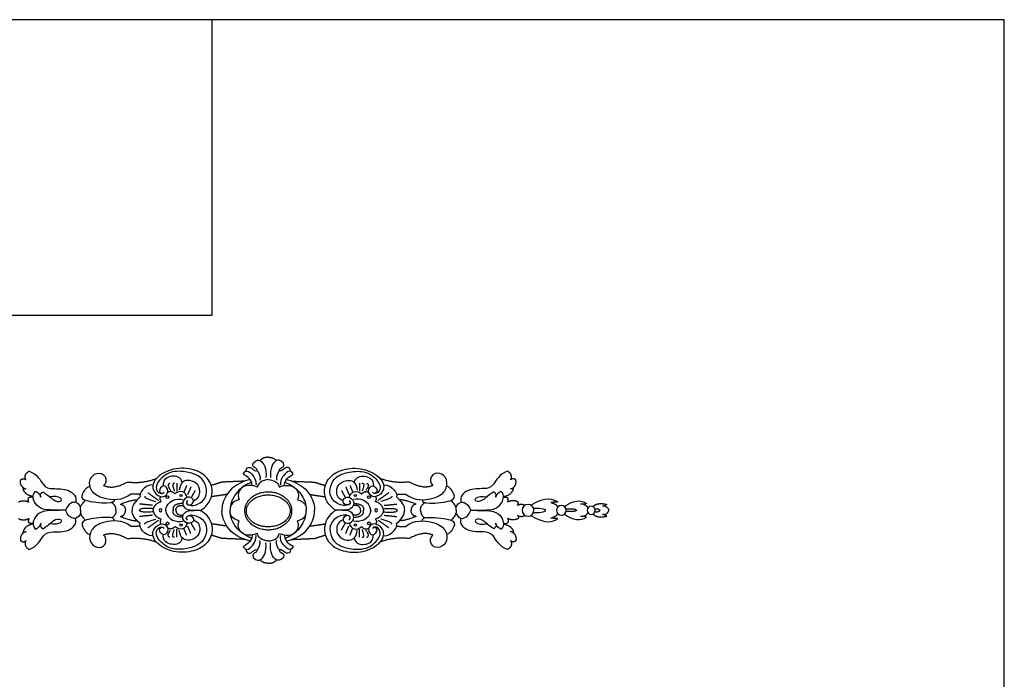
# Model space of a CAD drawing. Units: millimetres. Extents: x -16551 to -8062, y -16666 to 6156.
# Drawn here: x -11323 to -10701, y -13149 to -12732 of the extents above; entities that cross this region are included whole.
import ezdxf

# ---------------------------------------------------------------- set-up
doc = ezdxf.new("R2010")
doc.units = ezdxf.units.MM
doc.header["$MEASUREMENT"] = 0
doc.layers.add('Default', color=7, linetype='Continuous', true_color=0x000000)

msp = doc.modelspace()

# ---------------------------------------------------------------- linework, layer by layer
at = {"layer": 'Default'}
for points in [[(-11700.97, -12919.01), (-11200.97, -12919.01), (-11200.97, -12732.31), (-11700.97, -12732.31)], [(-11700.97, -13565.64), (-10700.97, -13565.64), (-10700.97, -12732.31), (-11700.97, -12732.31)]]:
    msp.add_lwpolyline(points, close=True, dxfattribs=at)
for centre, radius in [((-11229.26, -13033.94), 0.921), ((-11220.66, -13032.85), 0.714), ((-11110.59, -13032.85), 0.714), ((-11102, -13033.94), 0.921), ((-11229.26, -13050.47), 0.921), ((-11220.66, -13051.57), 0.714), ((-11110.59, -13051.57), 0.714), ((-11102, -13050.47), 0.921)]:
    msp.add_circle(centre, radius, dxfattribs=at)
for centre, radius, start, end in [((-11001.63, -13042.21), 3.73, 0, 180), ((-10980.64, -13042.21), 3.08, 359.99949, 179.99949), ((-10961.75, -13042.21), 2.56, 0, 180), ((-11233.73, -13042.21), 0.877, 0, 180), ((-11233.73, -13042.21), 0.877, 180, 0), ((-11097.53, -13042.21), 0.877, 0, 180), ((-11097.53, -13042.21), 0.877, 180, 0), ((-11001.63, -13042.21), 3.73, 180, 0), ((-10980.64, -13042.21), 3.08, 180.00051, 0.00051), ((-10961.75, -13042.21), 2.56, 180, 0)]:
    msp.add_arc(centre, radius, start, end, dxfattribs=at)
for points, degree in [([(-11165.63, -13008.71), (-11168.91, -13008.71), (-11170.84, -13010.84)], 2), ([(-11165.63, -13008.71), (-11162.35, -13008.71), (-11160.42, -13010.84)], 2), ([(-11216.72, -13035.92), (-11218.06, -13037.51), (-11216.29, -13039.29), (-11213.24, -13038.54), (-11212.35, -13035.24), (-11216.18, -13033.07), (-11220.48, -13036.56), (-11218.81, -13041.03), (-11215.4, -13042.21), (-11209.44, -13042.21), (-11207.62, -13042.21), (-11202.44, -13037.48), (-11200.07, -13029.07), (-11204.15, -13020.31), (-11213.62, -13015.52), (-11227.26, -13015.32), (-11239.27, -13023.19), (-11238.57, -13031.31), (-11231.75, -13035.08), (-11227.57, -13029.99), (-11231.64, -13025), (-11235.97, -13030.71), (-11232.05, -13032.23), (-11231.44, -13030.8)], 3), ([(-11179.75, -13017.5), (-11179.61, -13015.26), (-11176.98, -13014.47), (-11174, -13017.8), (-11172.46, -13017.05), (-11172.86, -13015.52), (-11175.88, -13014.86), (-11175.27, -13012.41)], 3), ([(-11175.27, -13012.41), (-11172.94, -13010.13), (-11170.23, -13010.61), (-11167.64, -13013.9), (-11166.81, -13018.67), (-11167.07, -13021.57)], 3), ([(-11155.99, -13012.41), (-11158.31, -13010.13), (-11161.03, -13010.61), (-11163.62, -13013.9), (-11164.45, -13018.67), (-11164.19, -13021.57)], 3), ([(-11151.51, -13017.5), (-11151.65, -13015.26), (-11154.28, -13014.47), (-11157.26, -13017.8), (-11158.8, -13017.05), (-11158.4, -13015.52), (-11155.38, -13014.86), (-11155.99, -13012.41)], 3), ([(-11114.54, -13035.92), (-11113.19, -13037.51), (-11114.97, -13039.29), (-11118.02, -13038.54), (-11118.91, -13035.24), (-11115.08, -13033.07), (-11110.78, -13036.56), (-11112.45, -13041.03), (-11115.86, -13042.21), (-11121.82, -13042.21), (-11123.63, -13042.21), (-11128.82, -13037.48), (-11131.19, -13029.07), (-11127.11, -13020.31), (-11117.64, -13015.52), (-11103.99, -13015.32), (-11091.99, -13023.19), (-11092.69, -13031.31), (-11099.51, -13035.08), (-11103.69, -13029.99), (-11099.61, -13025), (-11095.29, -13030.71), (-11099.21, -13032.23), (-11099.82, -13030.8)], 3), ([(-11321.81, -13022.76), (-11319.54, -13021.73), (-11318.67, -13023.03)], 2), ([(-11318.67, -13023.03), (-11320.28, -13019.69), (-11316.6, -13017.42)], 2), ([(-11316.6, -13017.42), (-11311.41, -13019.37), (-11307.62, -13027.65), (-11302.53, -13028.84), (-11291.11, -13028.14), (-11286.19, -13033.98), (-11287.38, -13037.13)], 3), ([(-11252.2, -13031.93), (-11257.9, -13036.38), (-11270.6, -13035.39), (-11278.16, -13030.24), (-11279.02, -13022.52), (-11274.23, -13017.82), (-11267.3, -13019.64), (-11267.96, -13025.66), (-11269.61, -13026.48)], 3), ([(-11254.51, -13024.34), (-11244.7, -13025.41), (-11236.25, -13022.13)], 2), ([(-11216.22, -13038.72), (-11213.29, -13039.86), (-11208.03, -13037.76), (-11203.82, -13032.7), (-11205.22, -13024.62), (-11209.43, -13020.21), (-11216.18, -13017.8), (-11227.86, -13016.94), (-11236.09, -13024.42), (-11236.79, -13029.13), (-11234.58, -13031.8), (-11232.71, -13031.56)], 3), ([(-11219.89, -13024.69), (-11220.82, -13021), (-11226.51, -13019.74), (-11232.09, -13022.44), (-11232.07, -13026.86)], 3), ([(-11181.44, -13019.16), (-11179.87, -13016.52), (-11176.98, -13018.25), (-11173.6, -13021.97), (-11173.21, -13025.6), (-11173.38, -13026.39)], 3), ([(-11175.76, -13026.6), (-11176.07, -13021.14), (-11180.28, -13020.81), (-11181.44, -13019.16)], 3), ([(-11172.78, -13016.92), (-11170.27, -13020.3), (-11170.97, -13023.15)], 2), ([(-11158.47, -13016.92), (-11160.99, -13020.3), (-11160.29, -13023.15)], 2), ([(-11149.82, -13019.16), (-11151.39, -13016.52), (-11154.28, -13018.25), (-11157.66, -13021.97), (-11158.05, -13025.6), (-11157.88, -13026.39)], 3), ([(-11155.5, -13026.6), (-11155.18, -13021.14), (-11150.98, -13020.81), (-11149.82, -13019.16)], 3), ([(-11115.03, -13038.72), (-11117.97, -13039.86), (-11123.23, -13037.76), (-11127.44, -13032.7), (-11126.03, -13024.62), (-11121.83, -13020.21), (-11115.08, -13017.8), (-11103.4, -13016.94), (-11095.16, -13024.42), (-11094.47, -13029.13), (-11096.67, -13031.8), (-11098.54, -13031.56)], 3), ([(-11111.36, -13024.69), (-11110.44, -13021), (-11104.74, -13019.74), (-11099.16, -13022.44), (-11099.19, -13026.86)], 3), ([(-11076.74, -13024.34), (-11086.56, -13025.41), (-11095.01, -13022.13)], 2), ([(-11079.05, -13031.93), (-11073.36, -13036.38), (-11060.66, -13035.39), (-11053.1, -13030.24), (-11052.24, -13022.52), (-11057.03, -13017.82), (-11063.96, -13019.64), (-11063.3, -13025.66), (-11061.65, -13026.48)], 3), ([(-11014.65, -13017.42), (-11019.85, -13019.37), (-11023.64, -13027.65), (-11028.73, -13028.84), (-11040.15, -13028.14), (-11045.07, -13033.98), (-11043.88, -13037.13)], 3), ([(-11012.59, -13023.03), (-11010.97, -13019.69), (-11014.65, -13017.42)], 2), ([(-11009.45, -13022.76), (-11011.72, -13021.73), (-11012.59, -13023.03)], 2), ([(-11319.54, -13028.5), (-11322.84, -13026.33), (-11321.81, -13022.76)], 2), ([(-11314.09, -13033.51), (-11319.48, -13032.67), (-11320.51, -13028.23)], 2), ([(-11320.51, -13028.23), (-11319.54, -13028.5), (-11318.56, -13028.77)], 2), ([(-11262.86, -13035.54), (-11262.66, -13036.97), (-11265.39, -13038.37), (-11283.3, -13036.5), (-11283.77, -13032.43), (-11279.56, -13026.55), (-11278.14, -13027.34)], 3), ([(-11269.61, -13026.48), (-11263.59, -13029.37), (-11254.51, -13024.34)], 2), ([(-11238.42, -13026.09), (-11243.87, -13026.02), (-11247.64, -13031.85), (-11246.59, -13033.78)], 3), ([(-11227.68, -13025.2), (-11230.13, -13025.8), (-11227.29, -13029.64)], 2), ([(-11224.88, -13025.2), (-11226.87, -13024.7), (-11224.98, -13030.07)], 2), ([(-11223.31, -13025.16), (-11223.31, -13027.69), (-11223.31, -13030.21)], 2), ([(-11212.91, -13036.15), (-11209.42, -13034.89), (-11208.14, -13029.64), (-11210.38, -13024.81), (-11216.66, -13022.29), (-11221.28, -13024.74), (-11221.78, -13029.6)], 3), ([(-11217.24, -13026.55), (-11218.09, -13028.69), (-11218.95, -13030.82)], 2), ([(-11214.51, -13027.46), (-11215.5, -13029.8), (-11216.49, -13032.14)], 2), ([(-11194.89, -13024.43), (-11198.27, -13025.49), (-11201.65, -13026.55)], 2), ([(-11177.04, -13022.71), (-11186.31, -13025.11), (-11193.67, -13033.39), (-11195.08, -13039.72), (-11194.81, -13042.21)], 3), ([(-11180.59, -13023.81), (-11187.74, -13024.12), (-11194.89, -13024.43)], 2), ([(-11176.13, -13024.49), (-11179.51, -13025.79), (-11184.91, -13029.74), (-11187.07, -13033.36), (-11189.67, -13037.83), (-11189.64, -13042.21)], 3), ([(-11172.42, -13027.63), (-11178.83, -13024.94), (-11185.49, -13029.54), (-11184.73, -13034.03), (-11184.03, -13035.6)], 3), ([(-11165.63, -13022.85), (-11169.39, -13022.89), (-11172.68, -13025.61), (-11172.42, -13027.63)], 3), ([(-11165.63, -13022.85), (-11161.86, -13022.89), (-11158.58, -13025.61), (-11158.84, -13027.63)], 3), ([(-11158.84, -13027.63), (-11152.43, -13024.94), (-11145.77, -13029.54), (-11146.53, -13034.03), (-11147.23, -13035.6)], 3), ([(-11155.13, -13024.49), (-11151.75, -13025.79), (-11146.35, -13029.74), (-11144.18, -13033.36), (-11141.59, -13037.83), (-11141.62, -13042.21)], 3), ([(-11154.22, -13022.71), (-11144.94, -13025.11), (-11137.58, -13033.39), (-11136.18, -13039.72), (-11136.45, -13042.21)], 3), ([(-11150.67, -13023.81), (-11143.52, -13024.12), (-11136.37, -13024.43)], 2), ([(-11136.37, -13024.43), (-11132.99, -13025.49), (-11129.61, -13026.55)], 2), ([(-11118.35, -13036.15), (-11121.84, -13034.89), (-11123.12, -13029.64), (-11120.88, -13024.81), (-11114.6, -13022.29), (-11109.98, -13024.74), (-11109.48, -13029.6)], 3), ([(-11116.74, -13027.46), (-11115.76, -13029.8), (-11114.77, -13032.14)], 2), ([(-11114.02, -13026.55), (-11113.16, -13028.69), (-11112.31, -13030.82)], 2), ([(-11107.94, -13025.16), (-11107.94, -13027.69), (-11107.94, -13030.21)], 2), ([(-11106.38, -13025.2), (-11104.39, -13024.7), (-11106.28, -13030.07)], 2), ([(-11103.58, -13025.2), (-11101.13, -13025.8), (-11103.97, -13029.64)], 2), ([(-11092.84, -13026.09), (-11087.39, -13026.02), (-11083.62, -13031.85), (-11084.67, -13033.78)], 3), ([(-11061.65, -13026.48), (-11067.67, -13029.37), (-11076.74, -13024.34)], 2), ([(-11068.4, -13035.54), (-11068.6, -13036.97), (-11065.86, -13038.37), (-11047.96, -13036.5), (-11047.49, -13032.43), (-11051.7, -13026.55), (-11053.12, -13027.34)], 3), ([(-11017.17, -13033.51), (-11011.77, -13032.67), (-11010.75, -13028.23)], 2), ([(-11010.75, -13028.23), (-11011.72, -13028.5), (-11012.69, -13028.77)], 2), ([(-11011.72, -13028.5), (-11008.42, -13026.33), (-11009.45, -13022.76)], 2), ([(-11316.69, -13037.05), (-11317.46, -13035.84), (-11316.9, -13034.44)], 2), ([(-11314.1, -13034.01), (-11316.22, -13033.72), (-11316.9, -13034.44)], 2), ([(-11293.55, -13042.21), (-11305.56, -13042.21), (-11309.73, -13041.15), (-11313.46, -13037.57), (-11314.82, -13032.97), (-11312.76, -13030.27)], 3), ([(-11312.76, -13030.27), (-11310.22, -13031.08), (-11309.08, -13034)], 2), ([(-11309.08, -13034), (-11310.21, -13032.01), (-11308, -13030.59)], 2), ([(-11308, -13030.59), (-11304.26, -13032.76), (-11301.16, -13036.65), (-11296.09, -13036.82), (-11295.82, -13034.27), (-11300.31, -13033.03), (-11304.21, -13033.68)], 3), ([(-11246.64, -13032.15), (-11249.42, -13032.04), (-11252.2, -13031.93)], 2), ([(-11246.59, -13033.78), (-11251.76, -13038.29), (-11251.59, -13040.83), (-11251.54, -13042.21)], 3), ([(-11243.58, -13033.34), (-11244.06, -13034.53), (-11236.7, -13036.7)], 2), ([(-11241.74, -13031.12), (-11238.33, -13033.53), (-11234.92, -13035.94)], 2), ([(-11233.2, -13036.68), (-11234.56, -13034.95), (-11233.36, -13033.56)], 2), ([(-11230.43, -13042.21), (-11229.4, -13035.85), (-11223.29, -13034.47), (-11219.52, -13035.43)], 3), ([(-11224.56, -13031.91), (-11226.45, -13029.67), (-11229.05, -13030.79)], 2), ([(-11216.83, -13034.16), (-11217.35, -13030.15), (-11221.71, -13029.07), (-11224.56, -13031.91)], 3), ([(-11211.77, -13029.64), (-11213.08, -13031.96), (-11214.39, -13034.29)], 2), ([(-11191.75, -13032.2), (-11196.66, -13032.93), (-11201.57, -13033.65)], 2), ([(-11139.51, -13032.2), (-11134.6, -13032.93), (-11129.69, -13033.65)], 2), ([(-11119.49, -13029.64), (-11118.18, -13031.96), (-11116.87, -13034.29)], 2), ([(-11114.43, -13034.16), (-11113.9, -13030.15), (-11109.55, -13029.07), (-11106.7, -13031.91)], 3), ([(-11100.83, -13042.21), (-11101.86, -13035.85), (-11107.97, -13034.47), (-11111.73, -13035.43)], 3), ([(-11106.7, -13031.91), (-11104.81, -13029.67), (-11102.21, -13030.79)], 2), ([(-11098.05, -13036.68), (-11096.7, -13034.95), (-11097.9, -13033.56)], 2), ([(-11089.52, -13031.12), (-11092.93, -13033.53), (-11096.34, -13035.94)], 2), ([(-11087.68, -13033.34), (-11087.19, -13034.53), (-11094.56, -13036.7)], 2), ([(-11084.67, -13033.78), (-11079.5, -13038.29), (-11079.67, -13040.83), (-11079.72, -13042.21)], 3), ([(-11084.61, -13032.15), (-11081.83, -13032.04), (-11079.05, -13031.93)], 2), ([(-11037.71, -13042.21), (-11025.7, -13042.21), (-11021.53, -13041.15), (-11017.79, -13037.57), (-11016.44, -13032.97), (-11018.5, -13030.27)], 3), ([(-11023.26, -13030.59), (-11027, -13032.76), (-11030.09, -13036.65), (-11035.17, -13036.82), (-11035.44, -13034.27), (-11030.95, -13033.03), (-11027.05, -13033.68)], 3), ([(-11022.18, -13034), (-11021.05, -13032.01), (-11023.26, -13030.59)], 2), ([(-11018.5, -13030.27), (-11021.04, -13031.08), (-11022.18, -13034)], 2), ([(-11017.16, -13034.01), (-11015.04, -13033.72), (-11014.35, -13034.44)], 2), ([(-11014.56, -13037.05), (-11013.8, -13035.84), (-11014.35, -13034.44)], 2), ([(-10999.92, -13038.89), (-10990.39, -13033.13), (-10985.91, -13034.94), (-10982.91, -13036.94)], 3), ([(-11323.36, -13036.98), (-11320.19, -13035.33), (-11316.69, -13037.05)], 2), ([(-11284.05, -13040.18), (-11286.06, -13036.74), (-11289.6, -13036.88), (-11292.14, -13038.95), (-11293.55, -13042.21)], 3), ([(-11284.19, -13042.21), (-11284.51, -13038.15), (-11281.59, -13037.29), (-11281.35, -13035.77)], 3), ([(-11261.81, -13042.21), (-11261.6, -13039.11), (-11264.51, -13037.39)], 2), ([(-11259.08, -13038.37), (-11251.05, -13035.21), (-11248.61, -13035.72)], 2), ([(-11259.08, -13038.37), (-11255.99, -13038.62), (-11255.78, -13042.21)], 2), ([(-11238.82, -13039.07), (-11242.83, -13038.66), (-11246.83, -13038.26)], 2), ([(-11238.4, -13042.21), (-11237.53, -13037.92), (-11233.2, -13036.68)], 2), ([(-11219.63, -13037.87), (-11226.38, -13038.09), (-11225.7, -13042.21)], 2), ([(-11223.96, -13042.21), (-11223.64, -13038.52), (-11219.27, -13039.32)], 2), ([(-11184.03, -13035.6), (-11188.77, -13036.86), (-11189.75, -13039.29), (-11189.64, -13042.21)], 3), ([(-11147.23, -13035.6), (-11142.48, -13036.86), (-11141.51, -13039.29), (-11141.62, -13042.21)], 3), ([(-11107.3, -13042.21), (-11107.62, -13038.52), (-11111.99, -13039.32)], 2), ([(-11111.62, -13037.87), (-11104.88, -13038.09), (-11105.56, -13042.21)], 2), ([(-11092.86, -13042.21), (-11093.72, -13037.92), (-11098.05, -13036.68)], 2), ([(-11092.44, -13039.07), (-11088.43, -13038.66), (-11084.43, -13038.26)], 2), ([(-11072.18, -13038.37), (-11080.2, -13035.21), (-11082.65, -13035.72)], 2), ([(-11072.18, -13038.37), (-11075.27, -13038.62), (-11075.48, -13042.21)], 2), ([(-11069.44, -13042.21), (-11069.66, -13039.11), (-11066.75, -13037.39)], 2), ([(-11047.07, -13042.21), (-11046.75, -13038.15), (-11049.67, -13037.29), (-11049.91, -13035.77)], 3), ([(-11047.21, -13040.18), (-11045.2, -13036.74), (-11041.66, -13036.88), (-11039.12, -13038.95), (-11037.71, -13042.21)], 3), ([(-11007.9, -13036.98), (-11011.07, -13035.33), (-11014.56, -13037.05)], 2), ([(-11008.3, -13038.94), (-11007.29, -13037.87), (-11007.9, -13036.98)], 2), ([(-11008.3, -13038.94), (-11005.57, -13037.7), (-11003.65, -13039.07)], 2), ([(-10998.17, -13040.79), (-10991.83, -13040.8), (-10990.56, -13041.37), (-10990.64, -13042.21)], 3), ([(-10982.91, -13036.94), (-10985.04, -13037.11), (-10987.18, -13037.28)], 2), ([(-10987.18, -13037.28), (-10983.77, -13038.28), (-10982.85, -13040.06)], 2), ([(-10978.7, -13039.81), (-10973.58, -13035.76), (-10968.1, -13035.41), (-10964.79, -13037.88)], 3), ([(-10964.79, -13037.88), (-10966.52, -13038.67), (-10968.45, -13038.28)], 2), ([(-10966.59, -13038.38), (-10964.86, -13039.07), (-10963.74, -13040.6)], 2), ([(-10960.7, -13039.88), (-10957.92, -13037.01), (-10951.96, -13038.46)], 2), ([(-10951.96, -13038.46), (-10953.19, -13039.51), (-10954.63, -13039.6)], 2), ([(-10953.58, -13039.4), (-10951.29, -13040.02), (-10950.63, -13042.21)], 2), ([(-11293.55, -13042.21), (-11305.56, -13042.21), (-11309.73, -13043.27), (-11313.46, -13046.84), (-11314.82, -13051.45), (-11312.76, -13054.15)], 3), ([(-11284.05, -13044.24), (-11286.06, -13047.67), (-11289.6, -13047.54), (-11292.14, -13045.47), (-11293.55, -13042.21)], 3), ([(-11284.19, -13042.21), (-11284.51, -13046.27), (-11281.59, -13047.13), (-11281.35, -13048.64)], 3), ([(-11262.86, -13048.88), (-11262.66, -13047.45), (-11265.39, -13046.05), (-11283.3, -13047.92), (-11283.77, -13051.99), (-11279.56, -13057.87), (-11278.14, -13057.08)], 3), ([(-11261.81, -13042.21), (-11261.6, -13045.3), (-11264.51, -13047.03)], 2), ([(-11259.08, -13046.05), (-11255.99, -13045.8), (-11255.78, -13042.21)], 2), ([(-11259.08, -13046.05), (-11251.05, -13049.21), (-11248.61, -13048.7)], 2), ([(-11246.59, -13050.64), (-11251.76, -13046.13), (-11251.59, -13043.58), (-11251.54, -13042.21)], 3), ([(-11238.14, -13041.21), (-11246.89, -13040.58), (-11246.99, -13042.21)], 2), ([(-11238.14, -13043.21), (-11246.89, -13043.84), (-11246.99, -13042.21)], 2), ([(-11238.82, -13045.35), (-11242.83, -13045.76), (-11246.83, -13046.16)], 2), ([(-11216.72, -13048.5), (-11218.06, -13046.9), (-11216.29, -13045.13), (-11213.24, -13045.87), (-11212.35, -13049.18), (-11216.18, -13051.34), (-11220.48, -13047.86), (-11218.81, -13043.39), (-11215.4, -13042.21), (-11209.44, -13042.21), (-11207.62, -13042.21), (-11202.44, -13046.94), (-11200.07, -13055.35), (-11204.15, -13064.11), (-11213.62, -13068.89), (-11227.26, -13069.1), (-11239.27, -13061.23), (-11238.57, -13053.11), (-11231.75, -13049.34), (-11227.57, -13054.43), (-11231.64, -13059.42), (-11235.97, -13053.7), (-11232.05, -13052.19), (-11231.44, -13053.62)], 3), ([(-11238.4, -13042.21), (-11237.53, -13046.5), (-11233.2, -13047.74)], 2), ([(-11216.22, -13045.7), (-11213.29, -13044.55), (-11208.03, -13046.66), (-11203.82, -13051.72), (-11205.22, -13059.8), (-11209.43, -13064.21), (-11216.18, -13066.62), (-11227.86, -13067.47), (-11236.09, -13060), (-11236.79, -13055.29), (-11234.58, -13052.62), (-11232.71, -13052.86)], 3), ([(-11230.43, -13042.21), (-11229.4, -13048.57), (-11223.29, -13049.95), (-11219.52, -13048.99)], 3), ([(-11219.63, -13046.55), (-11226.38, -13046.33), (-11225.7, -13042.21)], 2), ([(-11223.96, -13042.21), (-11223.64, -13045.9), (-11219.27, -13045.1)], 2), ([(-11177.04, -13061.7), (-11186.31, -13059.31), (-11193.67, -13051.03), (-11195.08, -13044.7), (-11194.81, -13042.21)], 3), ([(-11184.03, -13048.82), (-11188.77, -13047.56), (-11189.75, -13045.13), (-11189.64, -13042.21)], 3), ([(-11176.13, -13059.93), (-11179.51, -13058.62), (-11184.91, -13054.68), (-11187.07, -13051.06), (-11189.67, -13046.59), (-11189.64, -13042.21)], 3), ([(-11155.13, -13059.93), (-11151.75, -13058.62), (-11146.35, -13054.68), (-11144.18, -13051.06), (-11141.59, -13046.59), (-11141.62, -13042.21)], 3), ([(-11154.22, -13061.7), (-11144.94, -13059.31), (-11137.58, -13051.03), (-11136.18, -13044.7), (-11136.45, -13042.21)], 3), ([(-11147.23, -13048.82), (-11142.48, -13047.56), (-11141.51, -13045.13), (-11141.62, -13042.21)], 3), ([(-11114.54, -13048.5), (-11113.19, -13046.9), (-11114.97, -13045.13), (-11118.02, -13045.87), (-11118.91, -13049.18), (-11115.08, -13051.34), (-11110.78, -13047.86), (-11112.45, -13043.39), (-11115.86, -13042.21), (-11121.82, -13042.21), (-11123.63, -13042.21), (-11128.82, -13046.94), (-11131.19, -13055.35), (-11127.11, -13064.11), (-11117.64, -13068.89), (-11103.99, -13069.1), (-11091.99, -13061.23), (-11092.69, -13053.11), (-11099.51, -13049.34), (-11103.69, -13054.43), (-11099.61, -13059.42), (-11095.29, -13053.7), (-11099.21, -13052.19), (-11099.82, -13053.62)], 3), ([(-11115.03, -13045.7), (-11117.97, -13044.55), (-11123.23, -13046.66), (-11127.44, -13051.72), (-11126.03, -13059.8), (-11121.83, -13064.21), (-11115.08, -13066.62), (-11103.4, -13067.47), (-11095.16, -13060), (-11094.47, -13055.29), (-11096.67, -13052.62), (-11098.54, -13052.86)], 3), ([(-11107.3, -13042.21), (-11107.62, -13045.9), (-11111.99, -13045.1)], 2), ([(-11100.83, -13042.21), (-11101.86, -13048.57), (-11107.97, -13049.95), (-11111.73, -13048.99)], 3), ([(-11111.62, -13046.55), (-11104.88, -13046.33), (-11105.56, -13042.21)], 2), ([(-11092.86, -13042.21), (-11093.72, -13046.5), (-11098.05, -13047.74)], 2), ([(-11093.12, -13041.21), (-11084.37, -13040.58), (-11084.26, -13042.21)], 2), ([(-11093.12, -13043.21), (-11084.37, -13043.84), (-11084.26, -13042.21)], 2), ([(-11092.44, -13045.35), (-11088.43, -13045.76), (-11084.43, -13046.16)], 2), ([(-11084.67, -13050.64), (-11079.5, -13046.13), (-11079.67, -13043.58), (-11079.72, -13042.21)], 3), ([(-11072.18, -13046.05), (-11080.2, -13049.21), (-11082.65, -13048.7)], 2), ([(-11072.18, -13046.05), (-11075.27, -13045.8), (-11075.48, -13042.21)], 2), ([(-11069.44, -13042.21), (-11069.66, -13045.3), (-11066.75, -13047.03)], 2), ([(-11068.4, -13048.88), (-11068.6, -13047.45), (-11065.86, -13046.05), (-11047.96, -13047.92), (-11047.49, -13051.99), (-11051.7, -13057.87), (-11053.12, -13057.08)], 3), ([(-11047.07, -13042.21), (-11046.75, -13046.27), (-11049.67, -13047.13), (-11049.91, -13048.64)], 3), ([(-11047.21, -13044.24), (-11045.2, -13047.67), (-11041.66, -13047.54), (-11039.12, -13045.47), (-11037.71, -13042.21)], 3), ([(-11037.71, -13042.21), (-11025.7, -13042.21), (-11021.53, -13043.27), (-11017.79, -13046.84), (-11016.44, -13051.45), (-11018.5, -13054.15)], 3), ([(-11008.3, -13045.48), (-11005.57, -13046.71), (-11003.65, -13045.35)], 2), ([(-11008.3, -13045.48), (-11007.29, -13046.55), (-11007.9, -13047.44)], 2), ([(-10999.92, -13045.53), (-10990.39, -13051.29), (-10985.91, -13049.48), (-10982.91, -13047.48)], 3), ([(-10998.17, -13043.63), (-10991.83, -13043.62), (-10990.56, -13043.05), (-10990.64, -13042.21)], 3), ([(-10987.18, -13047.14), (-10983.77, -13046.14), (-10982.85, -13044.36)], 2), ([(-10982.91, -13047.48), (-10985.04, -13047.31), (-10987.18, -13047.14)], 2), ([(-10978.7, -13044.61), (-10973.58, -13048.66), (-10968.1, -13049.01), (-10964.79, -13046.54)], 3), ([(-10971.01, -13042.21), (-10971.85, -13041.16), (-10977.65, -13041.46)], 2), ([(-10971.01, -13042.21), (-10971.85, -13043.25), (-10977.65, -13042.96)], 2), ([(-10964.79, -13046.54), (-10966.52, -13045.75), (-10968.45, -13046.14)], 2), ([(-10966.59, -13046.04), (-10964.86, -13045.35), (-10963.74, -13043.82)], 2), ([(-10960.7, -13044.54), (-10957.92, -13047.4), (-10951.96, -13045.96)], 2), ([(-10959.34, -13041.37), (-10957.19, -13041.01), (-10956.16, -13042.21)], 2), ([(-10959.34, -13043.05), (-10957.19, -13043.41), (-10956.16, -13042.21)], 2), ([(-10951.96, -13045.96), (-10953.19, -13044.9), (-10954.63, -13044.82)], 2), ([(-10953.58, -13045.02), (-10951.29, -13044.4), (-10950.63, -13042.21)], 2), ([(-11323.36, -13047.44), (-11320.19, -13049.09), (-11316.69, -13047.37)], 2), ([(-11314.09, -13050.91), (-11319.48, -13051.75), (-11320.51, -13056.19)], 2), ([(-11316.69, -13047.37), (-11317.46, -13048.58), (-11316.9, -13049.98)], 2), ([(-11314.1, -13050.41), (-11316.22, -13050.69), (-11316.9, -13049.98)], 2), ([(-11316.6, -13067), (-11311.41, -13065.05), (-11307.62, -13056.77), (-11302.53, -13055.58), (-11291.11, -13056.28), (-11286.19, -13050.44), (-11287.38, -13047.29)], 3), ([(-11312.76, -13054.15), (-11310.22, -13053.34), (-11309.08, -13050.42)], 2), ([(-11309.08, -13050.42), (-11310.21, -13052.41), (-11308, -13053.83)], 2), ([(-11308, -13053.83), (-11304.26, -13051.66), (-11301.16, -13047.76), (-11296.09, -13047.6), (-11295.82, -13050.15), (-11300.31, -13051.39), (-11304.21, -13050.74)], 3), ([(-11252.2, -13052.49), (-11257.9, -13048.03), (-11270.6, -13049.02), (-11278.16, -13054.18), (-11279.02, -13061.89), (-11274.23, -13066.6), (-11267.3, -13064.78), (-11267.96, -13058.76), (-11269.61, -13057.93)], 3), ([(-11246.64, -13052.27), (-11249.42, -13052.38), (-11252.2, -13052.49)], 2), ([(-11238.42, -13058.33), (-11243.87, -13058.4), (-11247.64, -13052.57), (-11246.59, -13050.64)], 3), ([(-11243.58, -13051.07), (-11244.06, -13049.88), (-11236.7, -13047.72)], 2), ([(-11241.74, -13053.29), (-11238.33, -13050.89), (-11234.92, -13048.48)], 2), ([(-11233.2, -13047.74), (-11234.56, -13049.47), (-11233.36, -13050.86)], 2), ([(-11224.56, -13052.51), (-11226.45, -13054.75), (-11229.05, -13053.63)], 2), ([(-11216.83, -13050.26), (-11217.35, -13054.27), (-11221.71, -13055.35), (-11224.56, -13052.51)], 3), ([(-11212.91, -13048.27), (-11209.42, -13049.53), (-11208.14, -13054.78), (-11210.38, -13059.61), (-11216.66, -13062.13), (-11221.28, -13059.68), (-11221.78, -13054.82)], 3), ([(-11214.51, -13056.96), (-11215.5, -13054.62), (-11216.49, -13052.28)], 2), ([(-11211.77, -13054.78), (-11213.08, -13052.45), (-11214.39, -13050.13)], 2), ([(-11191.75, -13052.22), (-11196.66, -13051.49), (-11201.57, -13050.77)], 2), ([(-11172.42, -13056.79), (-11178.83, -13059.48), (-11185.49, -13054.88), (-11184.73, -13050.39), (-11184.03, -13048.82)], 3), ([(-11158.84, -13056.79), (-11152.43, -13059.48), (-11145.77, -13054.88), (-11146.53, -13050.39), (-11147.23, -13048.82)], 3), ([(-11139.51, -13052.22), (-11134.6, -13051.49), (-11129.69, -13050.77)], 2), ([(-11118.35, -13048.27), (-11121.84, -13049.53), (-11123.12, -13054.78), (-11120.88, -13059.61), (-11114.6, -13062.13), (-11109.98, -13059.68), (-11109.48, -13054.82)], 3), ([(-11119.49, -13054.78), (-11118.18, -13052.45), (-11116.87, -13050.13)], 2), ([(-11116.74, -13056.96), (-11115.76, -13054.62), (-11114.77, -13052.28)], 2), ([(-11114.43, -13050.26), (-11113.9, -13054.27), (-11109.55, -13055.35), (-11106.7, -13052.51)], 3), ([(-11106.7, -13052.51), (-11104.81, -13054.75), (-11102.21, -13053.63)], 2), ([(-11098.05, -13047.74), (-11096.7, -13049.47), (-11097.9, -13050.86)], 2), ([(-11089.52, -13053.29), (-11092.93, -13050.89), (-11096.34, -13048.48)], 2), ([(-11087.68, -13051.07), (-11087.19, -13049.88), (-11094.56, -13047.72)], 2), ([(-11092.84, -13058.33), (-11087.39, -13058.4), (-11083.62, -13052.57), (-11084.67, -13050.64)], 3), ([(-11084.61, -13052.27), (-11081.83, -13052.38), (-11079.05, -13052.49)], 2), ([(-11079.05, -13052.49), (-11073.36, -13048.03), (-11060.66, -13049.02), (-11053.1, -13054.18), (-11052.24, -13061.89), (-11057.03, -13066.6), (-11063.96, -13064.78), (-11063.3, -13058.76), (-11061.65, -13057.93)], 3), ([(-11014.65, -13067), (-11019.85, -13065.05), (-11023.64, -13056.77), (-11028.73, -13055.58), (-11040.15, -13056.28), (-11045.07, -13050.44), (-11043.88, -13047.29)], 3), ([(-11023.26, -13053.83), (-11027, -13051.66), (-11030.09, -13047.76), (-11035.17, -13047.6), (-11035.44, -13050.15), (-11030.95, -13051.39), (-11027.05, -13050.74)], 3), ([(-11022.18, -13050.42), (-11021.05, -13052.41), (-11023.26, -13053.83)], 2), ([(-11018.5, -13054.15), (-11021.04, -13053.34), (-11022.18, -13050.42)], 2), ([(-11017.17, -13050.91), (-11011.77, -13051.75), (-11010.75, -13056.19)], 2), ([(-11017.16, -13050.41), (-11015.04, -13050.69), (-11014.35, -13049.98)], 2), ([(-11007.9, -13047.44), (-11011.07, -13049.09), (-11014.56, -13047.37)], 2), ([(-11014.56, -13047.37), (-11013.8, -13048.58), (-11014.35, -13049.98)], 2), ([(-11319.54, -13055.92), (-11322.84, -13058.09), (-11321.81, -13061.66)], 2), ([(-11320.51, -13056.19), (-11319.54, -13055.92), (-11318.56, -13055.65)], 2), ([(-11269.61, -13057.93), (-11263.59, -13055.05), (-11254.51, -13060.08)], 2), ([(-11219.89, -13059.73), (-11220.82, -13063.42), (-11226.51, -13064.68), (-11232.09, -13061.98), (-11232.07, -13057.56)], 3), ([(-11227.68, -13059.22), (-11230.13, -13058.61), (-11227.29, -13054.78)], 2), ([(-11224.88, -13059.22), (-11226.87, -13059.72), (-11224.98, -13054.35)], 2), ([(-11223.31, -13059.25), (-11223.31, -13056.73), (-11223.31, -13054.21)], 2), ([(-11217.24, -13057.87), (-11218.09, -13055.73), (-11218.95, -13053.59)], 2), ([(-11194.89, -13059.98), (-11198.27, -13058.93), (-11201.65, -13057.87)], 2), ([(-11175.76, -13057.82), (-11176.07, -13063.28), (-11180.28, -13063.61), (-11181.44, -13065.26)], 3), ([(-11181.44, -13065.26), (-11179.87, -13067.9), (-11176.98, -13066.16), (-11173.6, -13062.45), (-11173.21, -13058.82), (-11173.38, -13058.03)], 3), ([(-11165.63, -13061.57), (-11169.39, -13061.53), (-11172.68, -13058.81), (-11172.42, -13056.79)], 3), ([(-11165.63, -13061.57), (-11161.86, -13061.53), (-11158.58, -13058.81), (-11158.84, -13056.79)], 3), ([(-11149.82, -13065.26), (-11151.39, -13067.9), (-11154.28, -13066.16), (-11157.66, -13062.45), (-11158.05, -13058.82), (-11157.88, -13058.03)], 3), ([(-11155.5, -13057.82), (-11155.18, -13063.28), (-11150.98, -13063.61), (-11149.82, -13065.26)], 3), ([(-11136.37, -13059.98), (-11132.99, -13058.93), (-11129.61, -13057.87)], 2), ([(-11114.02, -13057.87), (-11113.16, -13055.73), (-11112.31, -13053.59)], 2), ([(-11111.36, -13059.73), (-11110.44, -13063.42), (-11104.74, -13064.68), (-11099.16, -13061.98), (-11099.19, -13057.56)], 3), ([(-11107.94, -13059.25), (-11107.94, -13056.73), (-11107.94, -13054.21)], 2), ([(-11106.38, -13059.22), (-11104.39, -13059.72), (-11106.28, -13054.35)], 2), ([(-11103.58, -13059.22), (-11101.13, -13058.61), (-11103.97, -13054.78)], 2), ([(-11061.65, -13057.93), (-11067.67, -13055.05), (-11076.74, -13060.08)], 2), ([(-11010.75, -13056.19), (-11011.72, -13055.92), (-11012.69, -13055.65)], 2), ([(-11011.72, -13055.92), (-11008.42, -13058.09), (-11009.45, -13061.66)], 2), ([(-11321.81, -13061.66), (-11319.54, -13062.69), (-11318.67, -13061.39)], 2), ([(-11318.67, -13061.39), (-11320.28, -13064.73), (-11316.6, -13067)], 2), ([(-11254.51, -13060.08), (-11244.7, -13059.01), (-11236.25, -13062.29)], 2), ([(-11180.59, -13060.61), (-11187.74, -13060.3), (-11194.89, -13059.98)], 2), ([(-11175.27, -13072.01), (-11172.94, -13074.29), (-11170.23, -13073.81), (-11167.64, -13070.52), (-11166.81, -13065.74), (-11167.07, -13062.85)], 3), ([(-11172.78, -13067.5), (-11170.27, -13064.12), (-11170.97, -13061.27)], 2), ([(-11155.99, -13072.01), (-11158.31, -13074.29), (-11161.03, -13073.81), (-11163.62, -13070.52), (-11164.45, -13065.74), (-11164.19, -13062.85)], 3), ([(-11158.47, -13067.5), (-11160.99, -13064.12), (-11160.29, -13061.27)], 2), ([(-11150.67, -13060.61), (-11143.52, -13060.3), (-11136.37, -13059.98)], 2), ([(-11076.74, -13060.08), (-11086.56, -13059.01), (-11095.01, -13062.29)], 2), ([(-11012.59, -13061.39), (-11010.97, -13064.73), (-11014.65, -13067)], 2), ([(-11009.45, -13061.66), (-11011.72, -13062.69), (-11012.59, -13061.39)], 2), ([(-11179.75, -13066.92), (-11179.61, -13069.16), (-11176.98, -13069.95), (-11174, -13066.62), (-11172.46, -13067.37), (-11172.86, -13068.9), (-11175.88, -13069.56), (-11175.27, -13072.01)], 3), ([(-11151.51, -13066.92), (-11151.65, -13069.16), (-11154.28, -13069.95), (-11157.26, -13066.62), (-11158.8, -13067.37), (-11158.4, -13068.9), (-11155.38, -13069.56), (-11155.99, -13072.01)], 3), ([(-11165.63, -13075.71), (-11168.91, -13075.71), (-11170.84, -13073.58)], 2), ([(-11165.63, -13075.71), (-11162.35, -13075.71), (-11160.42, -13073.58)], 2)]:
    msp.add_open_spline(points, degree=degree, dxfattribs=at)
for points in [[(-11150.85, -13042.58), (-11150.85, -13030.48), (-11165.63, -13030.48), (-11180.41, -13030.48), (-11180.41, -13042.58), (-11180.41, -13054.69), (-11165.63, -13054.69), (-11150.85, -13054.69), (-11150.85, -13042.58)], [(-11151.82, -13042.58), (-11151.82, -13032.49), (-11165.63, -13032.49), (-11179.44, -13032.49), (-11179.44, -13042.58), (-11179.44, -13052.67), (-11165.63, -13052.67), (-11151.82, -13052.67), (-11151.82, -13042.58)]]:
    msp.add_rational_spline(points, [1, 0.707106781187, 1, 0.707106781187, 1, 0.707106781187, 1, 0.707106781187, 1], degree=2, knots=[0, 0, 0, 1.570796, 1.570796, 3.141593, 3.141593, 4.712389, 4.712389, 6.283185, 6.283185, 6.283185], dxfattribs=at)

doc.saveas('drawing.dxf')
